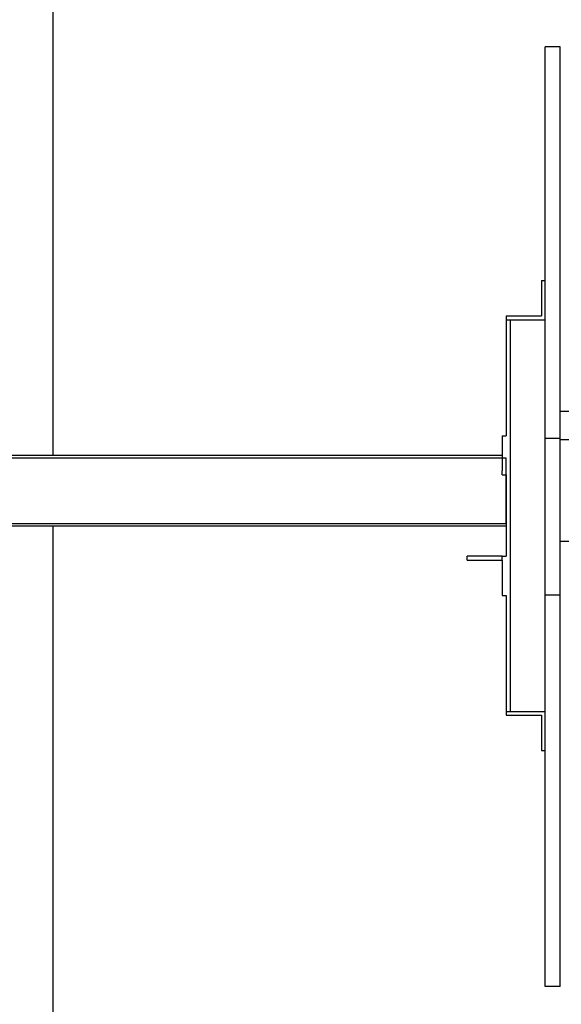
# Model space of a CAD drawing. Units: millimetres. Extents: x 177.9 to 202.9, y 105.5 to 118.5.
# Drawn here: x 179.6 to 180.3, y 111.4 to 112.6 of the extents above; entities that cross this region are included whole.
import ezdxf

# ---------------------------------------------------------------- set-up
doc = ezdxf.new("R2010")
doc.units = ezdxf.units.MM

# ---------------------------------------------------------------- blocks, each defined once
blk = doc.blocks.new('ASD')
at = {"color": 0, "linetype": 'ByBlock', "lineweight": -2}
for p, q in [((179.68, 115.1416), (179.68, 112.0566)), ((180.3283, 112.5786), (180.3093, 112.5786)), ((180.3093, 112.0786), (180.3093, 112.5786)), ((180.3283, 112.0786), (180.3283, 112.5786)), ((180.3284, 112.5786), (180.3283, 112.5786)), ((180.3284, 112.0786), (180.3284, 112.5786)), ((180.3043, 112.2801), (180.3043, 112.2351)), ((180.3043, 112.2801), (180.3093, 112.2801)), ((180.2593, 112.2351), (180.2593, 112.2301)), ((180.2593, 112.2351), (180.3043, 112.2351)), ((180.2593, 112.2301), (180.3093, 112.2301)), ((180.2593, 112.2301), (180.2593, 112.0821)), ((180.2643, 112.2301), (180.2643, 111.7301)), ((180.4789, 112.1129), (180.3284, 112.1129)), ((180.2543, 112.0821), (180.2543, 112.0371)), ((180.2543, 112.0821), (180.2593, 112.0821)), ((180.3283, 112.0786), (180.3093, 112.0786)), ((180.3093, 111.8786), (180.3093, 112.0786)), ((180.3283, 111.8786), (180.3283, 112.0786)), ((180.3284, 112.0786), (180.3283, 112.0786)), ((180.3284, 111.8786), (180.3284, 112.0786)), ((180.4687, 112.0769), (180.3284, 112.0769)), ((180.2543, 112.0566), (179.2593, 112.0566)), ((180.2593, 112.0536), (179.2593, 112.0536)), ((180.2593, 111.9696), (180.2593, 112.0536)), ((180.2543, 112.0321), (180.2543, 112.0371)), ((180.2543, 112.0321), (180.2593, 112.0321)), ((180.2593, 112.0321), (180.2593, 111.9281)), ((180.2593, 111.9696), (179.2593, 111.9696)), ((180.2593, 111.9666), (179.2593, 111.9666)), ((179.68, 111.9666), (179.68, 108.9127)), ((180.4767, 111.9469), (180.3284, 111.9469)), ((180.2093, 111.9231), (180.2093, 111.9281)), ((180.2543, 111.9281), (180.2093, 111.9281)), ((180.2543, 111.9231), (180.2543, 111.9281)), ((180.2543, 111.9281), (180.2593, 111.9281)), ((180.2093, 111.9231), (180.2543, 111.9231)), ((180.2543, 111.9231), (180.2543, 111.8781)), ((180.2543, 111.8781), (180.2593, 111.8781)), ((180.2593, 111.8781), (180.2593, 111.7301)), ((180.3283, 111.8786), (180.3093, 111.8786)), ((180.3093, 111.3786), (180.3093, 111.8786)), ((180.3283, 111.3786), (180.3283, 111.8786)), ((180.3284, 111.8786), (180.3283, 111.8786)), ((180.3284, 111.3786), (180.3284, 111.8786)), ((180.2593, 111.7301), (180.2593, 111.7251)), ((180.2593, 111.7301), (180.3093, 111.7301)), ((180.2593, 111.7251), (180.3043, 111.7251)), ((180.3043, 111.7251), (180.3043, 111.6801)), ((180.3043, 111.6801), (180.3093, 111.6801)), ((180.3283, 111.3786), (180.3093, 111.3786)), ((180.3284, 111.3786), (180.3283, 111.3786))]:
    blk.add_line(p, q, dxfattribs=at)

msp = doc.modelspace()

# ---------------------------------------------------------------- block references
msp.add_blockref('ASD', (0, 0))

doc.saveas('drawing.dxf')
